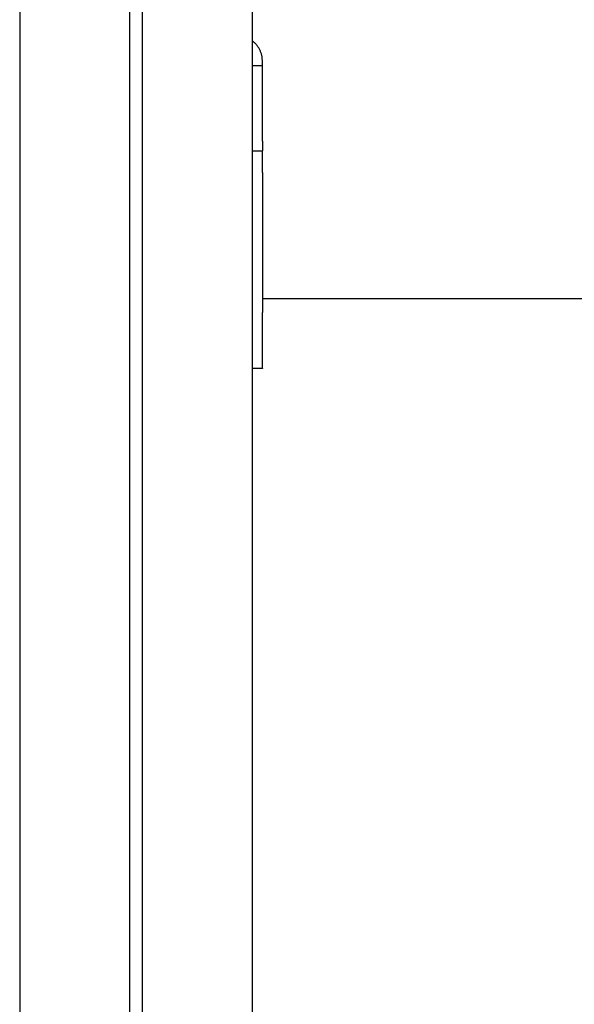
# Model space of a CAD drawing. Units: millimetres. Extents: x -5.1 to 9.1, y 0 to 14.7.
# Drawn here: x -4.2 to -4, y 10.5 to 10.9 of the extents above; entities that cross this region are included whole.
import ezdxf

# ---------------------------------------------------------------- set-up
doc = ezdxf.new("R2010")
doc.units = ezdxf.units.MM
doc.layers.add('Make2D$Visible$Curves', color=7, linetype='Continuous')

# ---------------------------------------------------------------- blocks, each defined once
blk = doc.blocks.new('OPSHA_S116A')
at = {"layer": 'Make2D$Visible$Curves', "color": 0, "lineweight": -3}
for points in [[(654.08392, 1370.72336), (654.08392, 1369.50536), (654.08392, 1368.28736)], [(654.12892, 1368.28736), (654.12892, 1369.50043), (654.12892, 1370.7135)], [(654.13392, 1370.71143), (654.13392, 1369.4994), (654.13392, 1368.28736)], [(654.17892, 1368.28736), (654.17892, 1369.49886), (654.17892, 1370.71036)], [(654.17892, 1369.43236), (654.18092, 1369.43236), (654.18292, 1369.43236)], [(654.18292, 1369.42836), (654.18292, 1369.43136), (654.18292, 1369.43436)], [(654.18292, 1369.40161), (654.18292, 1369.41499), (654.18292, 1369.42836)], [(654.17892, 1369.39761), (654.18092, 1369.39761), (654.18292, 1369.39761)], [(654.18292, 1369.33736), (654.35717, 1369.33736), (654.53142, 1369.33736)], [(654.17892, 1369.30886), (654.18092, 1369.30886), (654.18292, 1369.30886)]]:
    blk.add_open_spline(points, degree=2, dxfattribs=at)
for points, weights in [([(654.18292, 1369.43436), (654.18292, 1369.43936), (654.17892, 1369.44236)], [1, 0.894427191, 1]), ([(654.18292, 1369.40161), (654.18292, 1369.39761), (654.18292, 1369.39761)], [1, 0.707106781187, 1]), ([(654.18292, 1369.38986), (654.18292, 1369.39761), (654.18292, 1369.39761)], [1, 0.707106781187, 1]), ([(654.18292, 1369.38879), (654.18292, 1369.38933), (654.18292, 1369.38986)], [1, 0.99760447413, 1]), ([(654.18292, 1369.38879), (654.18292, 1369.36021), (654.18292, 1369.33162)], [1, 0.990429373608, 1]), ([(654.18292, 1369.32886), (654.18292, 1369.33025), (654.18292, 1369.33162)], [1, 0.99760447413, 1]), ([(654.18292, 1369.30886), (654.18292, 1369.30886), (654.18292, 1369.32886)], [1, 0.707106781187, 1])]:
    blk.add_rational_spline(points, weights, degree=2, dxfattribs=at)

msp = doc.modelspace()

# ---------------------------------------------------------------- block references
msp.add_blockref('OPSHA_S116A', (-658.30009, -1358.56902))

doc.saveas('drawing.dxf')
